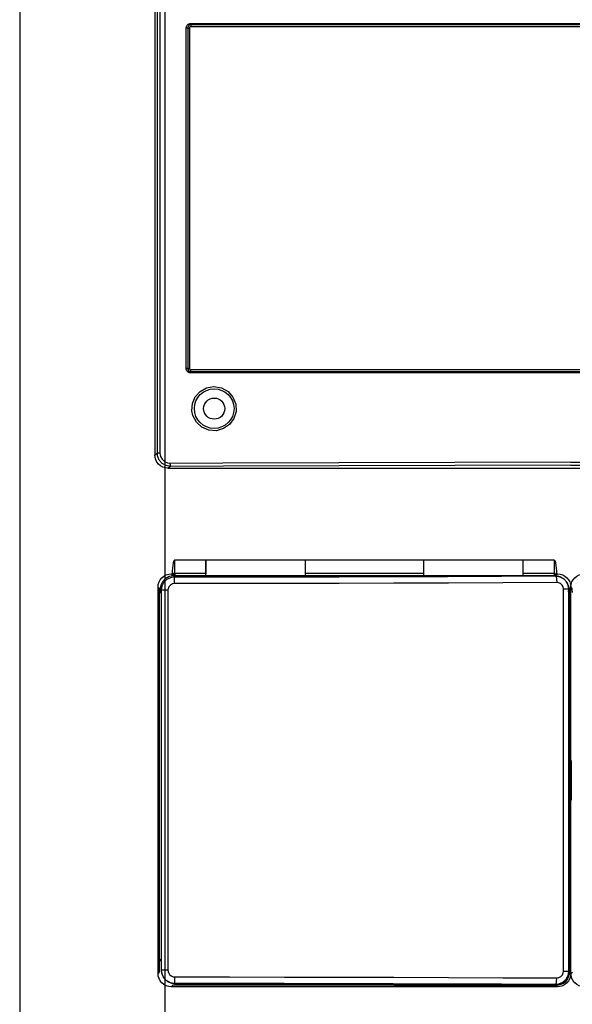
# Model space of a CAD drawing. Extents: x 340 to 931, y 260 to 1058.
# Drawn here: x 696 to 780, y 643 to 793 of the extents above; entities that cross this region are included whole.
import ezdxf

# ---------------------------------------------------------------- set-up
doc = ezdxf.new("R2010")
doc.units = 0
doc.header["$MEASUREMENT"] = 0
doc.layers.add('025-DWG', color=7, linetype='CONTINUOUS')
doc.layers.add('035-DWG', color=2, linetype='CONTINUOUS')

msp = doc.modelspace()

# ---------------------------------------------------------------- linework, layer by layer
at = {"layer": '025-DWG'}
for p, q in [((717.9, 928.6), (717.9, 343.6)), ((716.35266, 917.640789), (716.35266, 726.639571)), ((716.745521, 726.901445), (716.745521, 917.378916)), ((717.141664, 917.378916), (717.141664, 726.901445)), ((836.910218, 791.44018), (721.795103, 791.44018)), ((721.814301, 791.94018), (836.891019, 791.94018)), ((836.85266, 791.74018), (721.85266, 791.74018)), ((721.113834, 739.74018), (721.113834, 791.24018)), ((721.35266, 791.24018), (721.113834, 791.24018)), ((721.35266, 791.24018), (721.35266, 739.74018)), ((721.35266, 791.24018), (721.594903, 791.24018)), ((721.594903, 791.24018), (721.594903, 739.74018)), ((721.35266, 739.74018), (721.113834, 739.74018)), ((721.35266, 739.74018), (721.594903, 739.74018)), ((721.795103, 739.54018), (794.718026, 739.54018)), ((721.85266, 739.24018), (794.70266, 739.24018)), ((794.7129, 739.04018), (721.814301, 739.04018)), ((716.35266, 726.639571), (716.745521, 726.901445)), ((717.141664, 726.901445), (716.745521, 726.901445)), ((718.753443, 724.907487), (718.352432, 724.64018)), ((718.352432, 724.64018), (779.35266, 724.64018)), ((779.35266, 724.64018), (822.95266, 724.64018)), ((724.10266, 710.704507), (719.388334, 710.704507)), ((719.388334, 708.755841), (719.388334, 710.704505)), ((724.10266, 710.704507), (724.10266, 708.64018)), ((724.10266, 708.755841), (724.10266, 710.704507)), ((739.10266, 710.704507), (724.10266, 710.704507)), ((757.10266, 710.704507), (739.10266, 710.704507)), ((739.10266, 710.704507), (739.10266, 708.64018)), ((739.10266, 710.704507), (739.10266, 708.755841)), ((757.10266, 708.64018), (757.10266, 710.704507)), ((757.10266, 708.755841), (757.10266, 710.704507)), ((772.10266, 710.704507), (757.10266, 710.704507)), ((776.816987, 710.704507), (772.10266, 710.704507)), ((772.10266, 710.704507), (772.10266, 708.64018)), ((772.10266, 710.704507), (772.10266, 708.755841)), ((776.816987, 710.704505), (776.816987, 708.755841)), ((718.851975, 708.64018), (719.005972, 708.486183)), ((718.851975, 708.64018), (718.999348, 708.64018)), ((718.999348, 709.09663), (718.999348, 708.386183)), ((719.178455, 708.333339), (719.349932, 708.161863)), ((719.329924, 708.76234), (719.343723, 708.759991)), ((719.388334, 708.755841), (724.10266, 708.755841)), ((719.388334, 708.755841), (719.388334, 708.33239)), ((724.10266, 708.33239), (719.388334, 708.33239)), ((724.10266, 708.33239), (724.10266, 708.755841)), ((739.10266, 708.339065), (724.10266, 708.339065)), ((739.10266, 708.755841), (757.10266, 708.755841)), ((739.10266, 708.755841), (739.10266, 708.33239)), ((757.10266, 708.33239), (739.10266, 708.33239)), ((757.10266, 708.33239), (757.10266, 708.755841)), ((772.10266, 708.339065), (757.10266, 708.339065)), ((772.10266, 708.755841), (776.816987, 708.755841)), ((772.10266, 708.755841), (772.10266, 708.33239)), ((776.816987, 708.33239), (772.10266, 708.33239)), ((776.816987, 708.755841), (776.816987, 708.33239)), ((776.861597, 708.759991), (776.875397, 708.76234)), ((777.01525, 708.321724), (777.026865, 708.333339)), ((777.205972, 708.386183), (777.205972, 709.098104)), ((777.205972, 708.492807), (777.353346, 708.64018)), ((777.205972, 708.64018), (777.353346, 708.64018)), ((717.059782, 706.433743), (716.85266, 706.640866)), ((716.85266, 680.39018), (716.85266, 706.640866)), ((716.85266, 680.39018), (716.85266, 706.640866)), ((717.350792, 706.162373), (717.154256, 706.358909)), ((779.051064, 706.358909), (779.020018, 706.327862)), ((779.35266, 706.640866), (779.145538, 706.433743)), ((779.35266, 680.39018), (779.35266, 706.640866)), ((779.559782, 706.433743), (779.35266, 706.640866)), ((779.35266, 680.39018), (779.35266, 706.640866)), ((779.35266, 680.39018), (779.35266, 706.640866)), ((717.088334, 648.375168), (717.088334, 705.812284)), ((717.088334, 650.376368), (717.088334, 705.812284)), ((717.350792, 648.637627), (717.350792, 706.162373)), ((718.355459, 706.162373), (717.350792, 706.162373)), ((718.355459, 706.162373), (718.355459, 648.637627)), ((778.224934, 648.472138), (778.224934, 706.327862)), ((779.020018, 706.327862), (778.224934, 706.327862)), ((779.020018, 706.327862), (779.020018, 648.472138)), ((779.116987, 648.375168), (779.116987, 705.812284)), ((779.116987, 705.812284), (779.116987, 648.375168)), ((716.813381, 680.39018), (716.813381, 674.39018)), ((716.85266, 680.39018), (716.813381, 680.39018)), ((716.85266, 680.39018), (716.891939, 680.39018)), ((716.891939, 680.39018), (716.891939, 674.39018)), ((779.313381, 680.39018), (779.313381, 674.39018)), ((779.313381, 680.39018), (779.313381, 674.39018)), ((779.35266, 680.39018), (779.313381, 680.39018)), ((779.35266, 680.39018), (779.313381, 680.39018)), ((779.35266, 680.39018), (779.391939, 680.39018)), ((779.391939, 680.39018), (779.391939, 674.39018)), ((716.813381, 674.39018), (716.85266, 674.39018)), ((716.891939, 674.39018), (716.85266, 674.39018)), ((716.85266, 648.139495), (716.85266, 674.39018)), ((716.85266, 648.139495), (716.85266, 674.39018)), ((779.313381, 674.39018), (779.35266, 674.39018)), ((779.313381, 674.39018), (779.35266, 674.39018)), ((779.35266, 648.139495), (779.35266, 674.39018)), ((779.391939, 674.39018), (779.35266, 674.39018)), ((779.35266, 648.139495), (779.35266, 674.39018)), ((779.35266, 648.139495), (779.35266, 674.39018)), ((717.088334, 650.376368), (717.299165, 650.165537)), ((716.85266, 648.139495), (717.088334, 648.375168)), ((717.337412, 648.666053), (717.337412, 648.624247)), ((717.337412, 648.624247), (717.350792, 648.637627)), ((718.355459, 648.637627), (717.350792, 648.637627)), ((779.020018, 648.472138), (778.224934, 648.472138)), ((779.020018, 648.472138), (779.116987, 648.375168)), ((779.116987, 648.375168), (779.35266, 648.139495)), ((779.35266, 648.139495), (779.588334, 648.375168)), ((719.087648, 646.375854), (718.851975, 646.14018)), ((777.353346, 646.14018), (718.851975, 646.14018)), ((777.117672, 646.375854), (719.087648, 646.375854)), ((719.349932, 646.638137), (719.3365, 646.624706)), ((752.428993, 646.535708), (752.588848, 646.375854)), ((752.588848, 646.375854), (777.117672, 646.375854)), ((777.117672, 646.375854), (777.01525, 646.478276)), ((777.353346, 646.14018), (777.117672, 646.375854))]:
    msp.add_line(p, q, dxfattribs=at)
at = {"layer": '025-DWG', "flags": 128}
for points in [[(721.113834, 791.24018), (721.152137, 791.468484), (721.262229, 791.671019), (721.432671, 791.827166), (721.647623, 791.920074), (721.814301, 791.94018)], [(721.85266, 791.74018), (721.682403, 791.7103), (721.531401, 791.623316), (721.419913, 791.490639), (721.361191, 791.332148), (721.35266, 791.24018)], [(721.795103, 791.44018), (721.727826, 791.428549), (721.668135, 791.394814), (721.623446, 791.343102), (721.598967, 791.280278), (721.594903, 791.24018)], [(721.85266, 791.74018), (721.841431, 791.734416), (721.830634, 791.717344), (721.820683, 791.689621), (721.811961, 791.652312), (721.804803, 791.606851), (721.799484, 791.554985), (721.796209, 791.498707), (721.795103, 791.44018)], [(721.85266, 791.74018), (721.845177, 791.744023), (721.837981, 791.755404), (721.831349, 791.773886), (721.825536, 791.798759), (721.820766, 791.829066), (721.817221, 791.863644), (721.815038, 791.901162), (721.814301, 791.94018)], [(721.814301, 739.04018), (721.578937, 739.080879), (721.370137, 739.198903), (721.213763, 739.379855), (721.128076, 739.599744), (721.113834, 739.74018)], [(721.35266, 739.74018), (721.379301, 739.579148), (721.455587, 739.436318), (721.574122, 739.32495), (721.725878, 739.256521), (721.85266, 739.24018)], [(721.594903, 739.74018), (721.605849, 739.674953), (721.637311, 739.617089), (721.686015, 739.572479), (721.747434, 739.545932), (721.795103, 739.54018)], [(721.85266, 739.24018), (721.841431, 739.245945), (721.830634, 739.263016), (721.820683, 739.290739), (721.811961, 739.328048), (721.804803, 739.373509), (721.799484, 739.425375), (721.796209, 739.481653), (721.795103, 739.54018)], [(721.85266, 739.24018), (721.845177, 739.236337), (721.837981, 739.224956), (721.831349, 739.206474), (721.825536, 739.181602), (721.820766, 739.151294), (721.817221, 739.116717), (721.815038, 739.079198), (721.814301, 739.04018)], [(721.987859, 733.295667), (722.057712, 734.40165), (722.48245, 735.421744), (723.216469, 736.249297), (724.191677, 736.797708), (725.308927, 736.995469), (726.43953, 736.806061), (727.442693, 736.24571), (728.194501, 735.385802), (728.611632, 734.336003), (728.658192, 733.220034), (728.339287, 732.157967), (727.692121, 731.258458), (726.78127, 730.615801), (725.698199, 730.305373), (724.560476, 730.373553), (723.503663, 730.823055), (722.660586, 731.601877), (722.132733, 732.608559), (721.987859, 733.295667)], [(718.352432, 724.64018), (717.962247, 724.678593), (717.587083, 724.792357), (717.24135, 724.977102), (716.938324, 725.225733), (716.689646, 725.5287), (716.504866, 725.874368), (716.391081, 726.249461), (716.35266, 726.639571)], [(718.753443, 724.907487), (718.08153, 725.020987), (717.485015, 725.353588), (717.036976, 725.864895), (716.788739, 726.48913), (716.745521, 726.901445)], [(717.141664, 726.901445), (717.222765, 726.416952), (717.45577, 725.987161), (717.816691, 725.654632), (718.275182, 725.453511), (718.652276, 725.407411)], [(718.652276, 725.407411), (726.654777, 725.434253), (779.35266, 725.588675)], [(718.652276, 725.407411), (718.654512, 725.310914), (718.660467, 725.218046), (718.669919, 725.132298), (718.682511, 725.056894), (718.69777, 724.99467), (718.715122, 724.947965), (718.733916, 724.918535), (718.753443, 724.907487)], [(779.35266, 725.093958), (726.742607, 724.934329), (718.753443, 724.907487)], [(779.35266, 725.515488), (783.42736, 725.515058), (791.573753, 725.511201), (799.711128, 725.503489), (807.83348, 725.491928), (815.934815, 725.476527), (824.009156, 725.457298), (832.050544, 725.434253), (840.053045, 725.407411)], [(839.951877, 724.907487), (831.962714, 724.934329), (823.934728, 724.957374), (815.873845, 724.976604), (807.786012, 724.992004), (799.677197, 725.003565), (791.553385, 725.011277), (783.420569, 725.015134), (779.35266, 725.015566)], [(719.388334, 710.704507), (719.347718, 710.698256), (719.309276, 710.679504), (719.238913, 710.604496), (719.124276, 710.304471), (718.999348, 709.104457)], [(777.205972, 709.104457), (777.081045, 710.304471), (776.966407, 710.604496), (776.896045, 710.679504), (776.857603, 710.698256), (776.816987, 710.704507)], [(716.85266, 706.640866), (716.891069, 707.030986), (717.004822, 707.406074), (717.189551, 707.751728), (717.438163, 708.054678), (717.741112, 708.30329), (718.086767, 708.488018), (718.461855, 708.601771), (718.851975, 708.64018)], [(719.128685, 708.333419), (718.519856, 708.223097), (717.935706, 707.904614), (717.499543, 707.435436), (717.251004, 706.923071), (717.157917, 706.437012), (717.154256, 706.358909)], [(717.350792, 706.162373), (717.463742, 706.824322), (717.789425, 707.411611), (718.291081, 707.85798), (718.912133, 708.113148), (719.349932, 708.161863)], [(719.329924, 708.76234), (719.322239, 708.677601), (719.30832, 708.597571), (719.288589, 708.524674), (719.263643, 708.461119), (719.234238, 708.408831), (719.201265, 708.369392), (719.165722, 708.343999), (719.128685, 708.333419)], [(719.178455, 708.333339), (719.153233, 708.333506), (719.128685, 708.333419)], [(719.12889, 708.354284), (719.128895, 708.35434), (719.16466, 708.572183), (719.204202, 708.676535), (719.250287, 708.738107), (719.281003, 708.757527), (719.312799, 708.763679), (719.329924, 708.76234)], [(719.343723, 708.759991), (719.336219, 708.67504), (719.323901, 708.594914), (719.307145, 708.522059), (719.286462, 708.458696), (719.262483, 708.40676), (719.23594, 708.367836), (719.207643, 708.343111), (719.178455, 708.333339)], [(719.388334, 708.33239), (719.335864, 708.332447), (719.283395, 708.332621), (719.230528, 708.332919), (719.178455, 708.333339)], [(719.343723, 708.759991), (719.361576, 708.757299), (719.380724, 708.755953), (719.388274, 708.755841), (719.388334, 708.755841)], [(719.349932, 708.161863), (727.644592, 708.166691), (735.930943, 708.177544), (744.202604, 708.194414), (752.453207, 708.217286), (760.676399, 708.246144), (768.865848, 708.280966), (777.01525, 708.321724)], [(719.358284, 707.162206), (719.358087, 707.354085), (719.357586, 707.538834), (719.356802, 707.709586), (719.355762, 707.859996), (719.354505, 707.984474), (719.353078, 708.078394), (719.351535, 708.138265), (719.349932, 708.161863)], [(776.816987, 708.755841), (776.817047, 708.755841), (776.835808, 708.75655), (776.854567, 708.758767), (776.861597, 708.759991)], [(777.026865, 708.333339), (776.976699, 708.332932), (776.925039, 708.332636), (776.871422, 708.332452), (776.816987, 708.33239)], [(776.861597, 708.759991), (776.869102, 708.67504), (776.88142, 708.594914), (776.898176, 708.522059), (776.918859, 708.458696), (776.942838, 708.40676), (776.969381, 708.367836), (776.997678, 708.343111), (777.026865, 708.333339)], [(776.875397, 708.76234), (776.908238, 708.76222), (776.942102, 708.748074), (776.986039, 708.701864), (777.042459, 708.565473), (777.076426, 708.35434), (777.076431, 708.354284)], [(776.875397, 708.76234), (776.883082, 708.677601), (776.897, 708.597571), (776.916731, 708.524674), (776.941677, 708.461119), (776.971082, 708.408831), (777.004056, 708.369392), (777.039599, 708.343999), (777.076635, 708.333419)], [(777.01525, 708.321724), (777.681897, 708.209547), (778.273645, 707.881832), (778.721072, 707.376897), (778.973524, 706.755205), (779.020018, 706.327862)], [(777.01525, 708.321724), (777.053884, 708.298214), (777.091082, 708.238402), (777.125459, 708.144514), (777.155738, 708.020039), (777.180793, 707.869607), (777.199691, 707.698814), (777.21173, 707.514009), (777.216462, 707.322066)], [(777.076635, 708.333419), (777.052174, 708.333506), (777.026865, 708.333339)], [(779.051064, 706.358909), (778.965942, 706.885753), (778.694457, 707.452111), (778.276426, 707.89926), (777.735359, 708.205059), (777.076635, 708.333419)], [(777.353346, 708.64018), (777.743466, 708.601771), (778.118554, 708.488018), (778.464208, 708.30329), (778.767158, 708.054678), (779.01577, 707.751728), (779.200498, 707.406074), (779.314251, 707.030986), (779.35266, 706.640866)], [(779.35266, 706.640866), (779.391069, 707.030986), (779.504822, 707.406074), (779.689551, 707.751728), (779.938163, 708.054678), (780.241112, 708.30329), (780.586767, 708.488018), (780.961855, 708.601771), (781.351975, 708.64018)], [(717.088334, 705.812284), (717.078004, 705.961524), (717.068409, 706.170376), (717.059782, 706.433743)], [(717.154256, 706.358909), (717.142761, 706.051001), (717.129899, 705.835917), (717.116177, 705.72214), (717.107873, 705.704522)], [(719.358284, 707.162206), (719.025434, 707.105492), (718.730127, 706.941738), (718.50627, 706.689702), (718.379195, 706.37864), (718.355459, 706.162373)], [(777.216462, 707.322066), (769.039805, 707.281308), (760.822966, 707.246487), (752.572272, 707.217629), (744.294075, 707.194756), (735.99475, 707.177887), (727.680685, 707.167034), (719.358284, 707.162206)], [(778.224934, 706.327862), (778.170969, 706.650265), (778.015828, 706.936272), (777.7757, 707.157347), (777.470669, 707.291166), (777.216462, 707.322066)], [(779.097307, 705.70451), (779.089143, 705.72214), (779.075422, 705.835917), (779.06256, 706.051001), (779.051064, 706.358909)], [(779.145538, 706.433743), (779.136912, 706.170376), (779.127317, 705.961524), (779.116987, 705.812284)], [(779.588334, 705.812284), (779.578004, 705.961524), (779.568409, 706.170376), (779.559782, 706.433743)], [(717.107873, 705.704522), (717.102138, 705.714158), (717.088334, 705.812284)], [(778.91849, 706.019659), (778.982137, 706.008738), (779.038589, 705.977449), (779.082677, 705.928874), (779.110137, 705.866317), (779.116987, 705.812284)], [(779.116987, 705.812284), (779.103183, 705.714158), (779.097307, 705.70451)], [(717.234952, 650.022472), (717.205449, 650.054667), (717.155401, 650.126137), (717.118524, 650.205207), (717.095939, 650.289471), (717.088334, 650.376368)], [(717.299165, 650.165537), (717.312105, 650.067977), (717.323471, 649.812279), (717.331979, 649.427304), (717.336669, 648.956556), (717.337412, 648.666053)], [(717.337412, 648.624247), (717.450249, 647.962261), (717.775854, 647.374931), (718.277429, 646.928582), (718.898399, 646.673432), (719.3365, 646.624706)], [(719.349932, 646.638137), (718.688077, 646.751156), (718.100887, 647.076887), (717.654593, 647.578583), (717.399479, 648.199686), (717.350792, 648.637627)], [(718.355459, 648.637627), (718.411717, 648.30743), (718.574064, 648.014463), (718.824365, 647.791311), (719.135201, 647.662877), (719.358284, 647.637794)], [(779.020018, 648.472138), (778.908113, 647.814387), (778.585767, 647.231149), (778.088697, 646.786438), (777.469619, 646.529218), (777.01525, 646.478276)], [(777.117672, 646.375854), (777.507792, 646.414263), (777.88288, 646.528016), (778.228535, 646.712744), (778.531484, 646.961356), (778.780096, 647.264305), (778.964825, 647.60996), (779.078578, 647.985048), (779.116987, 648.375168)], [(779.116987, 648.375168), (779.078578, 647.985048), (778.964825, 647.60996), (778.780096, 647.264305), (778.531484, 646.961356), (778.228535, 646.712744), (777.88288, 646.528016), (777.507792, 646.414263), (777.117672, 646.375854)], [(777.216462, 647.477934), (777.557181, 647.53486), (777.860036, 647.704423), (778.084667, 647.964238), (778.205516, 648.276969), (778.224934, 648.472138)], [(718.851975, 646.14018), (718.461855, 646.178589), (718.086767, 646.292342), (717.741112, 646.477071), (717.438163, 646.725683), (717.189551, 647.028632), (717.004822, 647.374287), (716.891069, 647.749375), (716.85266, 648.139495)], [(719.358284, 647.637794), (719.358087, 647.445915), (719.357586, 647.261166), (719.356802, 647.090414), (719.355762, 646.940004), (719.354505, 646.815526), (719.353078, 646.721606), (719.351535, 646.661735), (719.349932, 646.638137)], [(719.358284, 647.637794), (727.680685, 647.632966), (735.99475, 647.622113), (744.294075, 647.605244), (752.572272, 647.582371), (760.822966, 647.553513), (769.039805, 647.518692), (777.216462, 647.477934)], [(777.01525, 646.478276), (777.053884, 646.501786), (777.091082, 646.561598), (777.125459, 646.655486), (777.155738, 646.779961), (777.180793, 646.930393), (777.199691, 647.101186), (777.21173, 647.285991), (777.216462, 647.477934)], [(779.35266, 648.139495), (779.314251, 647.749375), (779.200498, 647.374287), (779.01577, 647.028632), (778.767158, 646.725683), (778.464208, 646.477071), (778.118554, 646.292342), (777.743466, 646.178589), (777.353346, 646.14018)], [(781.351975, 646.14018), (780.961855, 646.178589), (780.586767, 646.292342), (780.241112, 646.477071), (779.938163, 646.725683), (779.689551, 647.028632), (779.504822, 647.374287), (779.391069, 647.749375), (779.35266, 648.139495)], [(719.3365, 646.624706), (727.294054, 646.620223), (735.244282, 646.610223), (743.181607, 646.594713), (751.100461, 646.573703)], [(777.01525, 646.478276), (768.865848, 646.519034), (760.676399, 646.553856), (752.453207, 646.582714), (744.202604, 646.605586), (735.930943, 646.622456), (727.644592, 646.633309), (719.349932, 646.638137)], [(751.088561, 646.582001), (751.533406, 646.579293), (751.860099, 646.574464), (752.071879, 646.569297), (752.191475, 646.565062), (752.26372, 646.562315)], [(751.100461, 646.573703), (751.36277, 646.572285), (751.611265, 646.569668), (751.838023, 646.565935), (752.035813, 646.561205), (752.19833, 646.55563), (752.320391, 646.549387), (752.398105, 646.542675), (752.428993, 646.535708)], [(752.588848, 646.375854), (752.501951, 646.383459), (752.417687, 646.406044), (752.338617, 646.442921), (752.267147, 646.492969), (752.234952, 646.522472)]]:
    msp.add_lwpolyline(points, dxfattribs=at)
at = {"layer": '025-DWG'}
for radius in [3, 1.6]:
    msp.add_circle((725.35266, 733.64018), radius, dxfattribs=at)
at = {"layer": '035-DWG'}
msp.add_line((695.9, 928.6), (695.9, 343.6), dxfattribs=at)

doc.saveas('drawing.dxf')
